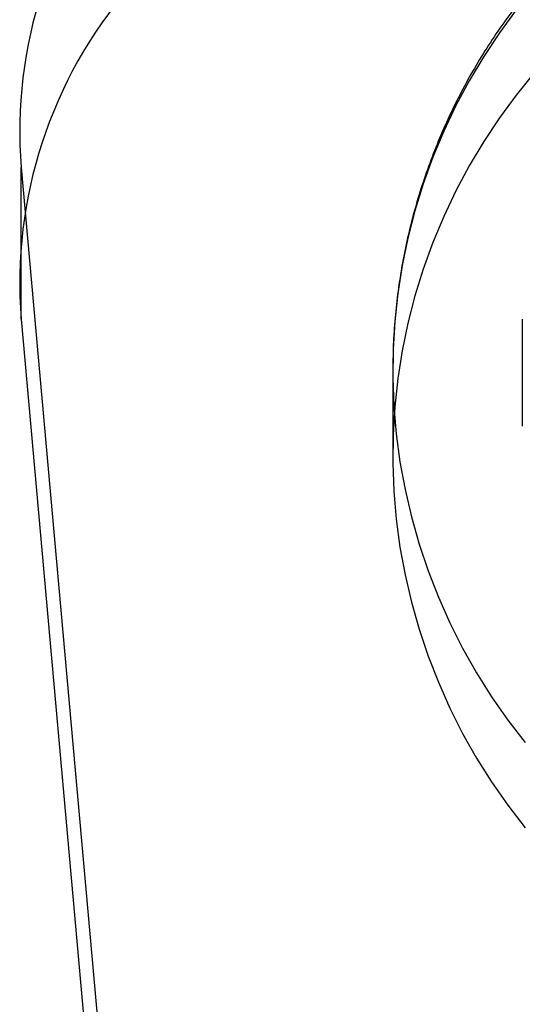
# Model space of a CAD drawing. Units: millimetres. Extents: x 16974 to 25940, y 39616 to 47239.
# Drawn here: x 21222 to 21233, y 43376 to 43397 of the extents above; entities that cross this region are included whole.
import ezdxf

# ---------------------------------------------------------------- set-up
doc = ezdxf.new("R2010")
doc.units = ezdxf.units.MM
doc.header["$LTSCALE"] = 200

msp = doc.modelspace()

# ---------------------------------------------------------------- linework, layer by layer
at = {"color": 7, "linetype": 'Continuous', "lineweight": 25}
for p, q in [((21221.68, 43390.559), (21221.68, 43393.836)), ((21221.68, 43393.836), (21223.423, 43374.394)), ((21221.68, 43390.559), (21223.423, 43371.116)), ((21232.516, 43390.559), (21232.516, 43388.243)), ((21232.516, 43390.559), (21232.516, 43388.543)), ((21229.716, 43389.451), (21229.716, 43387.61))]:
    msp.add_line(p, q, dxfattribs=at)
at = {"color": 7, "linetype": 'Continuous', "lineweight": 25, "flags": 128}
for points in [[(21232.382, 43397.247), (21232.02, 43396.752), (21231.681, 43396.241), (21231.367, 43395.715), (21231.079, 43395.176), (21230.817, 43394.623), (21230.582, 43394.06), (21230.375, 43393.486), (21230.195, 43392.903), (21230.043, 43392.313), (21229.92, 43391.717), (21229.825, 43391.115), (21229.76, 43390.51), (21229.724, 43389.902), (21229.717, 43389.294), (21229.739, 43388.686), (21229.79, 43388.079), (21229.871, 43387.476), (21229.98, 43386.877), (21230.118, 43386.284), (21230.284, 43385.697), (21230.479, 43385.119), (21230.701, 43384.55), (21230.949, 43383.992), (21231.225, 43383.446), (21231.526, 43382.914), (21231.853, 43382.395), (21232.204, 43381.892), (21232.579, 43381.406)], [(21232.769, 43395.883), (21232.382, 43395.406), (21232.02, 43394.911), (21231.681, 43394.4), (21231.367, 43393.874), (21231.079, 43393.334), (21230.817, 43392.782), (21230.582, 43392.218), (21230.375, 43391.644), (21230.195, 43391.062), (21230.043, 43390.472), (21229.92, 43389.875), (21229.825, 43389.274), (21229.76, 43388.668), (21229.724, 43388.061), (21229.717, 43387.452), (21229.739, 43386.844), (21229.79, 43386.238), (21229.871, 43385.634), (21229.98, 43385.035), (21230.118, 43384.442), (21230.284, 43383.856), (21230.479, 43383.277), (21230.701, 43382.709), (21230.949, 43382.151), (21231.225, 43381.605), (21231.526, 43381.072), (21231.853, 43380.554), (21232.204, 43380.051), (21232.579, 43379.565)]]:
    msp.add_lwpolyline(points, dxfattribs=at)
at = {"color": 7, "linetype": 'Continuous', "lineweight": 25}
for centre in [(21231.474, 43394.609), (21231.474, 43391.332)]:
    msp.add_arc(centre, 9.824, 94.1065, 184.5109, dxfattribs=at)
msp.add_open_spline([(21243.781, 43402.553), (21243.643, 43402.56), (21243.307, 43402.576), (21242.773, 43402.577), (21242.18, 43402.553), (21241.588, 43402.503), (21241, 43402.428), (21240.415, 43402.326), (21239.835, 43402.199), (21239.262, 43402.046), (21238.696, 43401.868), (21238.139, 43401.666), (21237.592, 43401.439), (21237.055, 43401.188), (21236.53, 43400.914), (21236.018, 43400.617), (21235.521, 43400.298), (21235.038, 43399.957), (21234.571, 43399.596), (21234.121, 43399.214), (21233.688, 43398.813), (21233.275, 43398.393), (21232.88, 43397.956), (21232.506, 43397.502), (21232.153, 43397.031), (21231.821, 43396.546), (21231.512, 43396.047), (21231.226, 43395.535), (21230.963, 43395.01), (21230.724, 43394.475), (21230.51, 43393.93), (21230.32, 43393.376), (21230.155, 43392.815), (21230.016, 43392.247), (21229.903, 43391.673), (21229.816, 43391.095), (21229.755, 43390.514), (21229.722, 43389.975), (21229.718, 43389.629), (21229.716, 43389.479)], degree=3, knots=[0, 0, 0, 0, 0.019258, 0.046771, 0.074288, 0.101806, 0.129324, 0.156841, 0.184357, 0.21187, 0.23938, 0.266886, 0.294386, 0.321881, 0.349368, 0.376849, 0.40432, 0.431783, 0.459237, 0.48668, 0.514114, 0.541536, 0.568947, 0.596347, 0.623736, 0.651113, 0.678479, 0.705835, 0.733179, 0.760513, 0.787837, 0.815152, 0.842458, 0.869756, 0.897046, 0.924331, 0.95161, 0.978884, 1, 1, 1, 1], dxfattribs=at)

doc.saveas('drawing.dxf')
